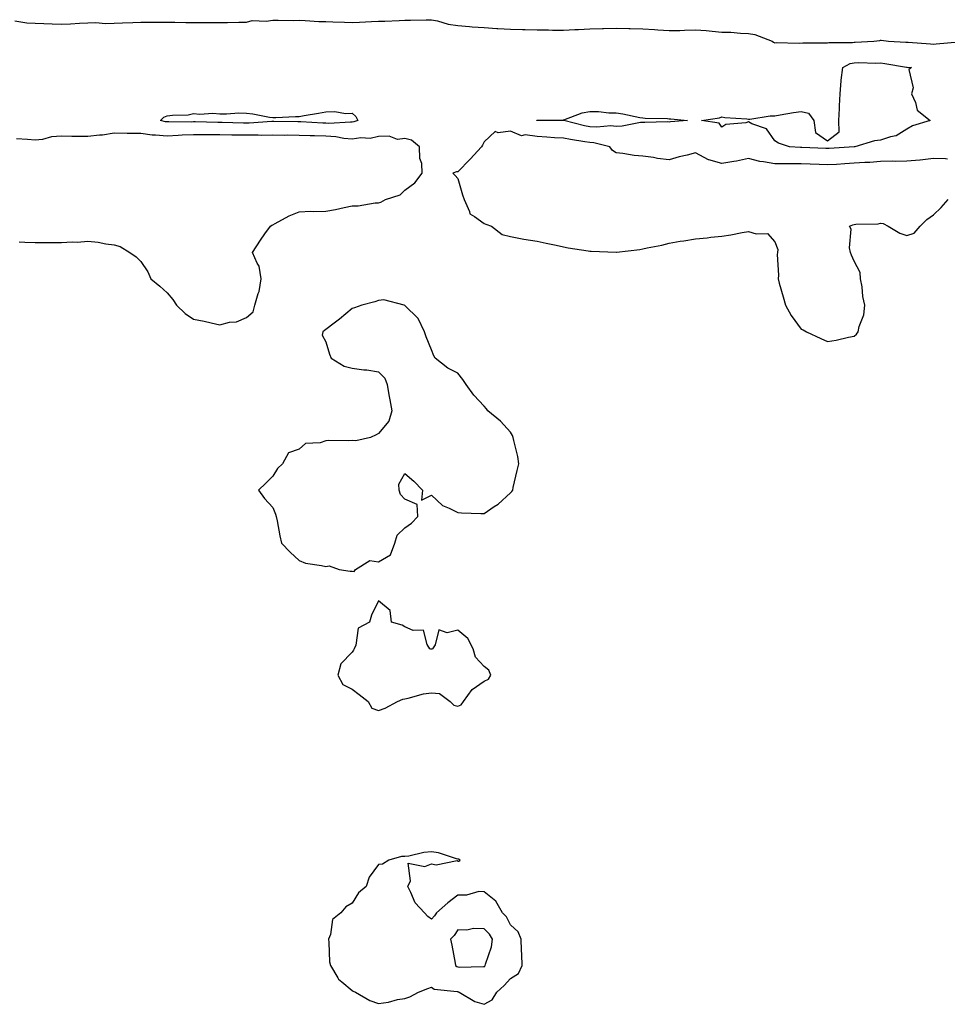
# Model space of a CAD drawing. Units: inches. Extents: x 894563 to 897203, y 7342778 to 7345418.
# Drawn here: x 896152 to 896503, y 7343237 to 7343610 of the extents above; entities that cross this region are included whole.
import ezdxf

# ---------------------------------------------------------------- set-up
doc = ezdxf.new("R2010")
doc.units = ezdxf.units.IN
doc.header["$MEASUREMENT"] = 0
doc.layers.add('Contour_89457342', color=7, linetype='Continuous', true_color=0x24584f)

msp = doc.modelspace()

# ---------------------------------------------------------------- linework, layer by layer
at = {"layer": 'Contour_89457342'}
for points in [[(896150.35, 7343609.62, 3394), (896154.98, 7343608.85, 3394), (896158.05, 7343608.75, 3394), (896161.34, 7343608.62, 3394), (896164.56, 7343608.43, 3394), (896168.05, 7343608.3, 3394), (896171.5, 7343608.47, 3394), (896174.82, 7343608.69, 3394), (896178.05, 7343608.86, 3394), (896181.03, 7343608.94, 3394), (896184.74, 7343608.61, 3394), (896188.05, 7343608.69, 3394), (896191.14, 7343608.82, 3394), (896195.07, 7343608.94, 3394), (896198.05, 7343609.08, 3394), (896200.86, 7343609.11, 3394), (896205.17, 7343609.04, 3394), (896208.05, 7343609.08, 3394), (896210.92, 7343609.04, 3394), (896215.14, 7343609.01, 3394), (896218.05, 7343608.98, 3394), (896220.96, 7343609.01, 3394), (896225.07, 7343608.94, 3394), (896228.05, 7343608.98, 3394), (896230.95, 7343609.02, 3394), (896235.2, 7343609.07, 3394), (896238.05, 7343609.11, 3394), (896240.27, 7343609.7, 3394), (896245.54, 7343609.41, 3394), (896248.05, 7343609.8, 3394), (896250.11, 7343609.86, 3394), (896255.88, 7343609.75, 3394), (896258.05, 7343609.82, 3394), (896260.23, 7343609.74, 3394), (896265.51, 7343609.38, 3394), (896268.05, 7343609.29, 3394), (896270.75, 7343609.22, 3394), (896275.19, 7343609.06, 3394), (896278.05, 7343608.98, 3394), (896280.85, 7343609.12, 3394), (896285.46, 7343609.33, 3394), (896288.05, 7343609.45, 3394), (896290.44, 7343609.53, 3394), (896295.9, 7343609.77, 3394), (896298.05, 7343609.84, 3394), (896300.1, 7343609.87, 3394), (896306.13, 7343610, 3394), (896308.05, 7343610.03, 3394), (896310.41, 7343609.56, 3394), (896314.46, 7343608.33, 3394), (896318.05, 7343607.79, 3394), (896322.52, 7343607.46, 3394), (896323.48, 7343607.35, 3394), (896328.05, 7343607.04, 3394), (896332.87, 7343606.74, 3394), (896333.23, 7343606.74, 3394), (896338.05, 7343606.47, 3394), (896342.49, 7343606.36, 3394), (896343.62, 7343606.34, 3394), (896348.05, 7343606.24, 3394), (896352.34, 7343606.21, 3394), (896353.94, 7343606.03, 3394), (896358.05, 7343606.01, 3394), (896362.42, 7343606.3, 3394), (896363.72, 7343606.25, 3394), (896368.05, 7343606.6, 3394), (896372.85, 7343606.72, 3394), (896373.24, 7343606.73, 3394), (896378.05, 7343606.85, 3394), (896382.85, 7343606.71, 3394), (896383.27, 7343606.7, 3394), (896388.05, 7343606.56, 3394), (896392.45, 7343606.32, 3394), (896393.81, 7343606.16, 3394), (896398.05, 7343605.9, 3394), (896402.1, 7343605.97, 3394), (896403.89, 7343606.08, 3394), (896408.05, 7343606.14, 3394), (896412.01, 7343605.88, 3394), (896414.35, 7343605.62, 3394), (896418.05, 7343605.35, 3394), (896421.38, 7343605.25, 3394), (896425.06, 7343604.91, 3394), (896428.05, 7343604.81, 3394), (896430.5, 7343604.37, 3394), (896437.01, 7343601.92, 3394), (896437.6, 7343601.47, 3394), (896438.05, 7343601.31, 3394), (896438.61, 7343601.36, 3394), (896447.29, 7343601.16, 3394), (896448.69, 7343601.28, 3394), (896457.33, 7343601.21, 3394), (896458.05, 7343601.26, 3394), (896458.53, 7343601.44, 3394), (896467.49, 7343601.36, 3394), (896468.05, 7343601.48, 3394), (896468.48, 7343601.49, 3394), (896475.48, 7343601.92, 3394), (896477.77, 7343602.2, 3394), (896478.05, 7343602.22, 3394), (896478.35, 7343602.22, 3394), (896481.08, 7343601.92, 3394), (896487.67, 7343601.54, 3394), (896488.05, 7343601.49, 3394), (896488.51, 7343601.46, 3394), (896497.03, 7343600.9, 3394), (896498.05, 7343600.82, 3394), (896499.09, 7343600.88, 3394), (896507.74, 7343601.62, 3394)], [(896152, 7343525.87, 3394), (896154.16, 7343525.81, 3394), (896158.05, 7343525.68, 3394), (896161.8, 7343525.67, 3394), (896164.27, 7343525.7, 3394), (896168.05, 7343525.67, 3394), (896172.1, 7343525.96, 3394), (896174.12, 7343525.85, 3394), (896178.05, 7343526.17, 3394), (896181.9, 7343525.77, 3394), (896184.84, 7343525.13, 3394), (896188.05, 7343524.74, 3394), (896190.27, 7343524.14, 3394), (896193.89, 7343521.92, 3394), (896196.36, 7343520.23, 3394), (896198.05, 7343518.53, 3394), (896200.76, 7343514.63, 3394), (896201.9, 7343511.92, 3394), (896205.23, 7343509.1, 3394), (896208.05, 7343506.62, 3394), (896210.25, 7343504.13, 3394), (896211.62, 7343501.92, 3394), (896214.88, 7343498.75, 3394), (896218.05, 7343496.64, 3394), (896222.08, 7343495.95, 3394), (896224.71, 7343495.26, 3394), (896228.05, 7343494.57, 3394), (896231.63, 7343495.5, 3394), (896234.28, 7343495.69, 3394), (896238.05, 7343497.29, 3394), (896240.59, 7343499.38, 3394), (896241.18, 7343501.92, 3394), (896242.49, 7343506.36, 3394), (896242.87, 7343507.11, 3394), (896243.64, 7343511.92, 3394), (896242.87, 7343516.73, 3394), (896242.1, 7343517.87, 3394), (896240.38, 7343521.92, 3394), (896243.41, 7343526.56, 3394), (896245.08, 7343528.95, 3394), (896247.14, 7343531.92, 3394), (896247.72, 7343532.25, 3394), (896248.05, 7343532.39, 3394), (896248.99, 7343532.86, 3394), (896254.2, 7343535.77, 3394), (896258.05, 7343537.25, 3394), (896262.49, 7343537.48, 3394), (896263.54, 7343537.41, 3394), (896268.05, 7343537.59, 3394), (896271.79, 7343538.18, 3394), (896275.11, 7343538.98, 3394), (896278.05, 7343539.52, 3394), (896280.35, 7343539.62, 3394), (896286.78, 7343540.65, 3394), (896288.05, 7343540.72, 3394), (896288.98, 7343540.99, 3394), (896290.74, 7343541.92, 3394), (896296.23, 7343543.74, 3394), (896298.05, 7343545.55, 3394), (896301.76, 7343548.21, 3394), (896304.59, 7343551.92, 3394), (896304.41, 7343555.56, 3394), (896303.64, 7343557.52, 3394), (896303.56, 7343561.92, 3394), (896300.53, 7343564.4, 3394), (896298.05, 7343565.1, 3394), (896295.24, 7343564.73, 3394), (896292.11, 7343565.97, 3394), (896288.05, 7343565.78, 3394), (896284.91, 7343565.06, 3394), (896281.39, 7343565.26, 3394), (896278.05, 7343564.79, 3394), (896274.9, 7343565.06, 3394), (896271.85, 7343565.72, 3394), (896268.05, 7343565.97, 3394), (896263.88, 7343566.09, 3394), (896262.22, 7343566.09, 3394), (896258.05, 7343566.22, 3394), (896253.72, 7343566.25, 3394), (896252.37, 7343566.24, 3394), (896248.05, 7343566.27, 3394), (896243.73, 7343566.24, 3394), (896242.45, 7343566.32, 3394), (896238.05, 7343566.29, 3394), (896233.61, 7343566.35, 3394), (896232.49, 7343566.36, 3394), (896228.05, 7343566.43, 3394), (896223.52, 7343566.46, 3394), (896222.58, 7343566.45, 3394), (896218.05, 7343566.48, 3394), (896213.69, 7343566.28, 3394), (896212.26, 7343566.13, 3394), (896208.05, 7343565.91, 3394), (896203.63, 7343566.34, 3394), (896202.4, 7343566.28, 3394), (896198.05, 7343566.88, 3394), (896193.12, 7343566.98, 3394), (896192.98, 7343566.98, 3394), (896188.05, 7343567.09, 3394), (896183.64, 7343566.33, 3394), (896182.46, 7343566.33, 3394), (896178.05, 7343565.76, 3394), (896174.12, 7343565.85, 3394), (896171.99, 7343565.86, 3394), (896168.05, 7343565.95, 3394), (896164.31, 7343565.66, 3394), (896160.81, 7343564.68, 3394), (896158.05, 7343564.37, 3394), (896155.25, 7343564.72, 3394), (896151.03, 7343564.9, 3394)], [(896503.41, 7343557.28, 3394), (896502.59, 7343557.38, 3394), (896498.05, 7343557.43, 3394), (896493.12, 7343556.85, 3394), (896493, 7343556.87, 3394), (896488.05, 7343556.53, 3394), (896483.57, 7343556.4, 3394), (896482.55, 7343556.42, 3394), (896478.05, 7343556.31, 3394), (896473.96, 7343556.01, 3394), (896472.12, 7343555.99, 3394), (896468.05, 7343555.73, 3394), (896464.49, 7343555.48, 3394), (896461.39, 7343555.26, 3394), (896458.05, 7343555.04, 3394), (896454.8, 7343555.17, 3394), (896451.44, 7343555.31, 3394), (896448.05, 7343555.46, 3394), (896444.47, 7343555.5, 3394), (896441.53, 7343555.4, 3394), (896438.05, 7343555.45, 3394), (896433.72, 7343556.25, 3394), (896432.42, 7343556.29, 3394), (896428.05, 7343557.48, 3394), (896423.52, 7343556.45, 3394), (896422.48, 7343556.35, 3394), (896418.05, 7343555.54, 3394), (896413.06, 7343556.93, 3394), (896412.98, 7343556.99, 3394), (896408.05, 7343559.6, 3394), (896404.89, 7343558.76, 3394), (896401.87, 7343558.1, 3394), (896398.05, 7343556.94, 3394), (896393.59, 7343557.46, 3394), (896392.16, 7343557.81, 3394), (896388.05, 7343558.42, 3394), (896384.8, 7343558.67, 3394), (896380.54, 7343559.43, 3394), (896378.05, 7343559.66, 3394), (896376.61, 7343560.48, 3394), (896375.6, 7343561.92, 3394), (896369.52, 7343563.39, 3394), (896368.05, 7343563.49, 3394), (896366.12, 7343563.85, 3394), (896360.75, 7343564.62, 3394), (896358.05, 7343565.18, 3394), (896354.62, 7343565.35, 3394), (896351.74, 7343565.61, 3394), (896348.05, 7343565.78, 3394), (896343.53, 7343566.44, 3394), (896342.18, 7343566.05, 3394), (896338.05, 7343567.88, 3394), (896333.34, 7343567.2, 3394), (896332.22, 7343567.75, 3394), (896328.05, 7343563.8, 3394), (896327.47, 7343562.5, 3394), (896327.07, 7343561.92, 3394), (896322.74, 7343557.23, 3394), (896318.05, 7343552.44, 3394), (896317.51, 7343552.46, 3394), (896316.12, 7343551.92, 3394), (896317.12, 7343550.99, 3394), (896318.05, 7343549.92, 3394), (896319.82, 7343543.69, 3394), (896320.51, 7343541.92, 3394), (896322.53, 7343537.44, 3394), (896322.63, 7343536.51, 3394), (896324.41, 7343535.56, 3394), (896328.05, 7343532.85, 3394), (896328.69, 7343532.56, 3394), (896330.83, 7343531.92, 3394), (896334.84, 7343528.71, 3394), (896338.05, 7343528.01, 3394), (896343, 7343526.97, 3394), (896343.07, 7343526.94, 3394), (896348.05, 7343526.16, 3394), (896351.51, 7343525.38, 3394), (896355.32, 7343524.65, 3394), (896358.05, 7343524.06, 3394), (896359.79, 7343523.66, 3394), (896367.46, 7343522.51, 3394), (896368.05, 7343522.39, 3394), (896368.49, 7343522.36, 3394), (896377.96, 7343522.01, 3394), (896378.05, 7343522, 3394), (896378.15, 7343522.02, 3394), (896386.92, 7343523.05, 3394), (896388.05, 7343523.24, 3394), (896389.78, 7343523.65, 3394), (896395.29, 7343524.68, 3394), (896398.05, 7343525.43, 3394), (896402.26, 7343526.13, 3394), (896403.64, 7343526.33, 3394), (896408.05, 7343527.12, 3394), (896412.49, 7343527.48, 3394), (896413.81, 7343527.68, 3394), (896418.05, 7343528.07, 3394), (896421.44, 7343528.53, 3394), (896425.64, 7343529.51, 3394), (896428.05, 7343529.9, 3394), (896431.05, 7343528.92, 3394), (896435.27, 7343529.14, 3394), (896438.05, 7343525.92, 3394), (896439.19, 7343523.06, 3394), (896439.04, 7343521.92, 3394), (896438.88, 7343521.09, 3394), (896439.43, 7343513.3, 3394), (896439.26, 7343511.92, 3394), (896439.74, 7343510.24, 3394), (896441.26, 7343505.13, 3394), (896442.13, 7343501.92, 3394), (896444.23, 7343498.1, 3394), (896448.05, 7343492.82, 3394), (896448.72, 7343492.59, 3394), (896450.05, 7343491.92, 3394), (896455.52, 7343489.39, 3394), (896458.05, 7343488.24, 3394), (896461.27, 7343488.7, 3394), (896465.98, 7343489.85, 3394), (896468.05, 7343490.19, 3394), (896468.94, 7343491.03, 3394), (896469.61, 7343491.92, 3394), (896470.01, 7343493.88, 3394), (896471.68, 7343498.29, 3394), (896472.16, 7343501.92, 3394), (896471.35, 7343505.23, 3394), (896471.08, 7343508.89, 3394), (896470.52, 7343511.92, 3394), (896470.4, 7343514.27, 3394), (896468.05, 7343518.56, 3394), (896467.03, 7343520.9, 3394), (896466.67, 7343521.92, 3394), (896466.29, 7343523.68, 3394), (896466.91, 7343530.78, 3394), (896466.34, 7343531.92, 3394), (896467.55, 7343532.42, 3394), (896468.05, 7343532.49, 3394), (896468.72, 7343532.59, 3394), (896477.2, 7343532.77, 3394), (896478.05, 7343532.96, 3394), (896479.01, 7343532.88, 3394), (896480.9, 7343531.92, 3394), (896485.36, 7343529.23, 3394), (896488.05, 7343528.38, 3394), (896490.82, 7343529.15, 3394), (896493.03, 7343531.92, 3394), (896495.55, 7343534.42, 3394), (896498.05, 7343536.11, 3394), (896500.99, 7343538.98, 3394), (896503.64, 7343541.92, 3394)]]:
    msp.add_polyline3d(points, dxfattribs=at)
for points in [[(896468.05, 7343561.89, 3393), (896468.02, 7343561.89, 3393), (896458.68, 7343561.29, 3393), (896458.05, 7343561.24, 3393), (896457.4, 7343561.27, 3393), (896448.3, 7343561.67, 3393), (896448.05, 7343561.68, 3393), (896447.81, 7343561.68, 3393), (896443.63, 7343561.92, 3393), (896439.42, 7343563.29, 3393), (896438.05, 7343564.15, 3393), (896434.88, 7343568.75, 3393), (896429.39, 7343570.58, 3393), (896428.05, 7343571.31, 3393), (896427.14, 7343571.01, 3393), (896419.56, 7343570.41, 3393), (896418.05, 7343569.35, 3393), (896416.94, 7343570.82, 3393), (896410.35, 7343571.92, 3393), (896417.08, 7343572.9, 3393), (896418.05, 7343573.23, 3393), (896419.08, 7343572.95, 3393), (896427.46, 7343572.51, 3393), (896428.05, 7343572.39, 3393), (896428.54, 7343572.41, 3393), (896436.34, 7343573.63, 3393), (896438.05, 7343573.69, 3393), (896440.11, 7343573.98, 3393), (896445.09, 7343574.88, 3393), (896448.05, 7343575.26, 3393), (896450.82, 7343574.69, 3393), (896452.85, 7343571.92, 3393), (896453.41, 7343567.28, 3393), (896458.05, 7343564.11, 3393), (896462.35, 7343567.62, 3393), (896462.29, 7343571.92, 3393), (896462.52, 7343576.39, 3393), (896462.55, 7343577.42, 3393), (896462.79, 7343581.92, 3393), (896463.14, 7343586.83, 3393), (896463.22, 7343587.09, 3393), (896463.76, 7343591.92, 3393), (896466.54, 7343593.43, 3393), (896468.05, 7343593.75, 3393), (896469.91, 7343593.78, 3393), (896476.34, 7343593.63, 3393), (896478.05, 7343593.67, 3393), (896479.63, 7343593.5, 3393), (896487.87, 7343592.1, 3393), (896488.05, 7343592.08, 3393), (896488.2, 7343592.07, 3393), (896489.74, 7343591.92, 3393), (896488.82, 7343591.15, 3393), (896490.41, 7343584.28, 3393), (896489.81, 7343581.92, 3393), (896491.31, 7343578.66, 3393), (896491.91, 7343575.78, 3393), (896496.8, 7343571.92, 3393), (896490.17, 7343569.8, 3393), (896488.05, 7343568.57, 3393), (896483.94, 7343566.03, 3393), (896481.8, 7343565.67, 3393), (896478.05, 7343564.37, 3393), (896475.78, 7343564.19, 3393), (896468.28, 7343561.92, 3393), (896468.08, 7343561.9, 3393)], [(896278.05, 7343571.22, 3393), (896277.41, 7343571.28, 3393), (896269.22, 7343570.75, 3393), (896268.05, 7343570.82, 3393), (896266.98, 7343570.86, 3393), (896258.66, 7343571.3, 3393), (896258.05, 7343571.32, 3393), (896257.46, 7343571.33, 3393), (896248.47, 7343571.5, 3393), (896248.05, 7343571.5, 3393), (896247.63, 7343571.5, 3393), (896239.12, 7343570.85, 3393), (896238.05, 7343570.84, 3393), (896236.99, 7343570.86, 3393), (896228.88, 7343571.09, 3393), (896228.05, 7343571.1, 3393), (896227.23, 7343571.1, 3393), (896218.67, 7343571.3, 3393), (896218.05, 7343571.31, 3393), (896217.41, 7343571.28, 3393), (896208.65, 7343571.32, 3393), (896208.05, 7343571.3, 3393), (896207.48, 7343571.35, 3393), (896205.5, 7343571.92, 3393), (896206.83, 7343573.14, 3393), (896208.05, 7343573.57, 3393), (896210.04, 7343573.91, 3393), (896215.96, 7343574.01, 3393), (896218.05, 7343574.53, 3393), (896220.36, 7343574.23, 3393), (896225.33, 7343574.64, 3393), (896228.05, 7343574.4, 3393), (896230.48, 7343574.35, 3393), (896235.24, 7343574.73, 3393), (896238.05, 7343574.69, 3393), (896240.47, 7343574.34, 3393), (896246.84, 7343573.13, 3393), (896248.05, 7343572.94, 3393), (896249.13, 7343573, 3393), (896256.63, 7343573.35, 3393), (896258.05, 7343573.42, 3393), (896259.91, 7343573.78, 3393), (896265.38, 7343574.59, 3393), (896268.05, 7343575.15, 3393), (896271.46, 7343575.33, 3393), (896275.51, 7343574.46, 3393), (896278.05, 7343574.7, 3393), (896279.48, 7343573.35, 3393), (896280.17, 7343571.92, 3393), (896278.67, 7343571.3, 3393)], [(896398.05, 7343571.28, 3393), (896397.45, 7343571.32, 3393), (896388.88, 7343571.09, 3393), (896388.05, 7343571.13, 3393), (896387.21, 7343571.08, 3393), (896380.23, 7343569.74, 3393), (896378.05, 7343569.63, 3393), (896375.94, 7343569.81, 3393), (896370.68, 7343569.29, 3393), (896368.05, 7343569.45, 3393), (896365.97, 7343569.84, 3393), (896358.15, 7343571.82, 3393), (896358.05, 7343571.84, 3393), (896357.97, 7343571.84, 3393), (896348.08, 7343571.89, 3393), (896348.05, 7343571.89, 3393), (896348.03, 7343571.9, 3393), (896347.99, 7343571.92, 3393), (896348.01, 7343571.96, 3393), (896348.05, 7343571.98, 3393), (896348.11, 7343571.98, 3393), (896357.89, 7343572.08, 3393), (896358.05, 7343572.07, 3393), (896358.25, 7343572.12, 3393), (896365.16, 7343574.81, 3393), (896368.05, 7343575.23, 3393), (896371.36, 7343575.23, 3393), (896375.23, 7343574.74, 3393), (896378.05, 7343574.75, 3393), (896380.58, 7343574.45, 3393), (896386.99, 7343572.98, 3393), (896388.05, 7343572.83, 3393), (896388.94, 7343572.81, 3393), (896397.41, 7343572.56, 3393), (896398.05, 7343572.55, 3393), (896398.64, 7343572.51, 3393), (896405.02, 7343571.92, 3393), (896398.61, 7343571.35, 3393)], [(896278.05, 7343401.25, 3394), (896278.84, 7343401.13, 3394), (896279.3, 7343401.92, 3394), (896284.71, 7343405.26, 3394), (896288.05, 7343404.84, 3394), (896292.56, 7343407.41, 3394), (896294.24, 7343411.92, 3394), (896295.09, 7343414.88, 3394), (896298.05, 7343417.66, 3394), (896300.52, 7343419.45, 3394), (896302.9, 7343421.92, 3394), (896302.68, 7343426.55, 3394), (896298.05, 7343428.55, 3394), (896296.42, 7343430.29, 3394), (896295.9, 7343431.92, 3394), (896295.77, 7343434.2, 3394), (896298.05, 7343438.18, 3394), (896301.44, 7343435.31, 3394), (896304.76, 7343431.92, 3394), (896304.27, 7343428.14, 3394), (896308.05, 7343430.02, 3394), (896312.22, 7343426.09, 3394), (896314.83, 7343425.14, 3394), (896318.05, 7343423.51, 3394), (896319.52, 7343423.39, 3394), (896326.83, 7343423.14, 3394), (896328.05, 7343423.06, 3394), (896331.84, 7343425.71, 3394), (896333.29, 7343426.68, 3394), (896338.05, 7343430.9, 3394), (896338.53, 7343431.44, 3394), (896338.85, 7343431.92, 3394), (896339.07, 7343432.94, 3394), (896340.54, 7343439.43, 3394), (896341.1, 7343441.92, 3394), (896340.75, 7343444.62, 3394), (896339.26, 7343450.71, 3394), (896339.06, 7343451.92, 3394), (896338.79, 7343452.66, 3394), (896338.05, 7343453.89, 3394), (896334.19, 7343458.06, 3394), (896329.45, 7343461.92, 3394), (896328.87, 7343462.74, 3394), (896328.05, 7343463.7, 3394), (896324.07, 7343467.94, 3394), (896321.29, 7343471.92, 3394), (896319.95, 7343473.82, 3394), (896318.05, 7343476.25, 3394), (896314.27, 7343478.14, 3394), (896309.52, 7343481.92, 3394), (896308.95, 7343482.82, 3394), (896308.05, 7343485, 3394), (896306.05, 7343489.92, 3394), (896305.4, 7343491.92, 3394), (896303, 7343496.87, 3394), (896298.05, 7343501.82, 3394), (896297.98, 7343501.85, 3394), (896297.71, 7343501.92, 3394), (896290.05, 7343503.92, 3394), (896288.05, 7343503.72, 3394), (896286.72, 7343503.25, 3394), (896281.69, 7343501.92, 3394), (896279.01, 7343500.96, 3394), (896278.05, 7343500.71, 3394), (896273.34, 7343496.64, 3394), (896271.21, 7343495.08, 3394), (896268.05, 7343492.7, 3394), (896267.6, 7343492.37, 3394), (896266.96, 7343491.92, 3394), (896266.77, 7343490.65, 3394), (896268.05, 7343488.05, 3394), (896269.51, 7343483.38, 3394), (896270.07, 7343481.92, 3394), (896275.05, 7343478.92, 3394), (896278.05, 7343478.09, 3394), (896282.46, 7343477.51, 3394), (896283.65, 7343477.52, 3394), (896288.05, 7343476.71, 3394), (896290.5, 7343474.37, 3394), (896291.27, 7343471.92, 3394), (896291.96, 7343468.01, 3394), (896292.3, 7343466.17, 3394), (896293.05, 7343461.92, 3394), (896291.9, 7343458.07, 3394), (896288.05, 7343453.43, 3394), (896287.11, 7343452.86, 3394), (896285.03, 7343451.92, 3394), (896279.42, 7343450.54, 3394), (896278.05, 7343450.7, 3394), (896276.75, 7343450.62, 3394), (896269.29, 7343450.68, 3394), (896268.05, 7343450.59, 3394), (896266.02, 7343449.89, 3394), (896260.37, 7343449.6, 3394), (896258.05, 7343447.44, 3394), (896253.95, 7343446.02, 3394), (896251.65, 7343441.92, 3394), (896249.82, 7343440.16, 3394), (896248.05, 7343437.24, 3394), (896245.35, 7343434.62, 3394), (896242.65, 7343431.92, 3394), (896244.9, 7343428.77, 3394), (896248.05, 7343425.41, 3394), (896249.01, 7343422.88, 3394), (896249.29, 7343421.92, 3394), (896249.64, 7343420.33, 3394), (896250.75, 7343414.62, 3394), (896251.32, 7343411.92, 3394), (896254.56, 7343408.43, 3394), (896258.05, 7343405.35, 3394), (896260.37, 7343404.24, 3394), (896266.52, 7343403.45, 3394), (896268.05, 7343403, 3394), (896269.4, 7343403.27, 3394), (896273.14, 7343401.92, 3394), (896277.33, 7343401.21, 3394)], [(896318.05, 7343350.11, 3394), (896319.33, 7343350.64, 3394), (896320.24, 7343351.92, 3394), (896323.46, 7343356.51, 3394), (896328.05, 7343359.58, 3394), (896329.62, 7343360.35, 3394), (896330.52, 7343361.92, 3394), (896329.84, 7343363.72, 3394), (896328.05, 7343365.21, 3394), (896324.78, 7343368.65, 3394), (896323.85, 7343371.92, 3394), (896321.91, 7343375.78, 3394), (896318.05, 7343378.98, 3394), (896314.03, 7343377.9, 3394), (896310.93, 7343379.03, 3394), (896309.54, 7343373.41, 3394), (896308.46, 7343371.92, 3394), (896308.28, 7343371.69, 3394), (896308.05, 7343371.67, 3394), (896307.85, 7343371.71, 3394), (896307.47, 7343371.92, 3394), (896306.46, 7343373.51, 3394), (896305.05, 7343378.92, 3394), (896301.17, 7343378.8, 3394), (896298.05, 7343380.13, 3394), (896297.01, 7343380.88, 3394), (896293.01, 7343381.92, 3394), (896292.47, 7343386.34, 3394), (896288.05, 7343390, 3394), (896285.4, 7343384.57, 3394), (896284.63, 7343381.92, 3394), (896280.34, 7343379.63, 3394), (896279.44, 7343373.31, 3394), (896278.79, 7343371.92, 3394), (896278.58, 7343371.39, 3394), (896278.05, 7343370.64, 3394), (896273.75, 7343366.22, 3394), (896272.67, 7343361.92, 3394), (896274.54, 7343358.41, 3394), (896278.05, 7343356.59, 3394), (896280.76, 7343354.63, 3394), (896284.1, 7343351.92, 3394), (896285.55, 7343349.42, 3394), (896288.05, 7343348.48, 3394), (896290.56, 7343349.42, 3394), (896295.22, 7343351.92, 3394), (896297.22, 7343352.75, 3394), (896298.05, 7343352.97, 3394), (896299.32, 7343353.19, 3394), (896305.13, 7343354.84, 3394), (896308.05, 7343355.23, 3394), (896311.13, 7343355, 3394), (896315.23, 7343351.92, 3394), (896316.62, 7343350.49, 3394)], [(896328.05, 7343237.29, 3394), (896331.05, 7343238.93, 3394), (896332.8, 7343241.92, 3394), (896335.57, 7343244.4, 3394), (896338.05, 7343247.01, 3394), (896341.05, 7343248.92, 3394), (896342.43, 7343251.92, 3394), (896342.31, 7343256.18, 3394), (896342.13, 7343257.84, 3394), (896341.99, 7343261.92, 3394), (896340.88, 7343264.75, 3394), (896338.05, 7343267.37, 3394), (896336.55, 7343270.42, 3394), (896335.03, 7343271.92, 3394), (896332.43, 7343276.3, 3394), (896328.05, 7343279.92, 3394), (896326.07, 7343279.94, 3394), (896321.33, 7343278.64, 3394), (896318.05, 7343278.66, 3394), (896314.23, 7343275.74, 3394), (896310.01, 7343271.92, 3394), (896309.21, 7343270.76, 3394), (896308.05, 7343269.48, 3394), (896306.69, 7343270.56, 3394), (896305.48, 7343271.92, 3394), (896301.87, 7343275.74, 3394), (896300.3, 7343279.67, 3394), (896299.11, 7343281.92, 3394), (896300.13, 7343284, 3394), (896299.23, 7343290.74, 3394), (896305.56, 7343289.43, 3394), (896308.05, 7343290.5, 3394), (896309.88, 7343290.09, 3394), (896317.83, 7343291.7, 3394), (896318.05, 7343291.52, 3394), (896318.49, 7343291.48, 3394), (896318.98, 7343291.92, 3394), (896318.37, 7343292.24, 3394), (896318.05, 7343292.28, 3394), (896317.62, 7343292.35, 3394), (896310.77, 7343294.64, 3394), (896308.05, 7343294.99, 3394), (896305.16, 7343294.81, 3394), (896299.55, 7343293.41, 3394), (896298.05, 7343293.28, 3394), (896296.77, 7343293.19, 3394), (896292.02, 7343291.92, 3394), (896289.59, 7343290.38, 3394), (896288.05, 7343290.24, 3394), (896284.55, 7343285.42, 3394), (896283.36, 7343281.92, 3394), (896280.47, 7343279.5, 3394), (896278.05, 7343275.55, 3394), (896275.74, 7343274.23, 3394), (896273.81, 7343271.92, 3394), (896270.62, 7343269.36, 3394), (896269.87, 7343263.74, 3394), (896269.1, 7343261.92, 3394), (896269.31, 7343260.66, 3394), (896269.55, 7343253.42, 3394), (896269.89, 7343251.92, 3394), (896272.63, 7343247.34, 3394), (896272.89, 7343246.76, 3394), (896274.19, 7343245.78, 3394), (896278.05, 7343242.56, 3394), (896278.4, 7343242.27, 3394), (896279.29, 7343241.92, 3394), (896284.82, 7343238.68, 3394), (896288.05, 7343237.63, 3394), (896291.85, 7343238.12, 3394), (896295.19, 7343239.06, 3394), (896298.05, 7343239.54, 3394), (896299.89, 7343240.08, 3394), (896303.15, 7343241.92, 3394), (896306.73, 7343243.24, 3394), (896308.05, 7343243.72, 3394), (896309.12, 7343242.98, 3394), (896317.81, 7343242.15, 3394), (896318.05, 7343242.08, 3394), (896318.19, 7343242.06, 3394), (896318.6, 7343241.92, 3394), (896324.45, 7343238.32, 3394)], [(896328.05, 7343251.51, 3395), (896328.27, 7343251.71, 3395), (896328.47, 7343251.92, 3395), (896328.56, 7343252.43, 3395), (896330.86, 7343259.11, 3395), (896331.17, 7343261.92, 3395), (896330.01, 7343263.87, 3395), (896328.05, 7343265.82, 3395), (896324.01, 7343265.96, 3395), (896321.46, 7343265.33, 3395), (896318.05, 7343265.54, 3395), (896316.63, 7343263.34, 3395), (896315.36, 7343261.92, 3395), (896315.76, 7343259.63, 3395), (896317.08, 7343252.89, 3395), (896317.25, 7343251.92, 3395), (896317.7, 7343251.57, 3395), (896318.05, 7343251.45, 3395), (896318.59, 7343251.38, 3395), (896327.71, 7343251.57, 3395)]]:
    msp.add_polyline3d(points, close=True, dxfattribs=at)

doc.saveas('drawing.dxf')
